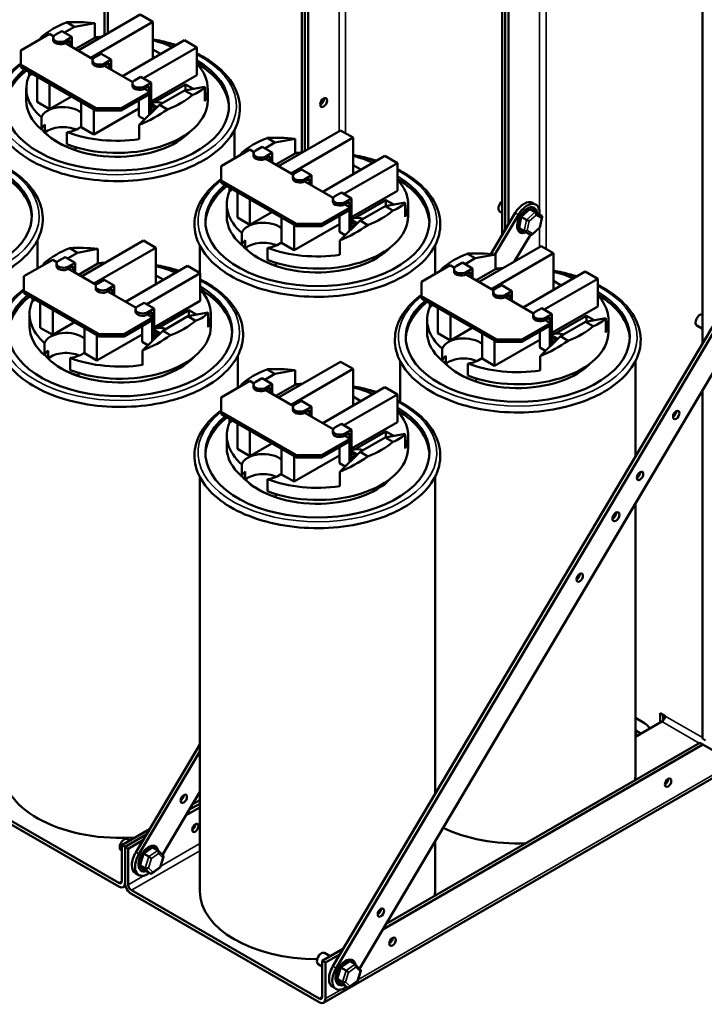
# Model space of a CAD drawing. Units: inches. Extents: x 2 to 86, y 1 to 67.
# Drawn here: x 71 to 80.6, y 39.8 to 53.7 of the extents above; entities that cross this region are included whole.
import ezdxf

# ---------------------------------------------------------------- set-up
doc = ezdxf.new("R2010")
doc.units = ezdxf.units.IN
doc.header["$LTSCALE"] = 4
doc.header["$MEASUREMENT"] = 0
doc.layers.add('Visible (ANSI)', color=7, linetype='Continuous', lineweight=50)
doc.layers.add('Visible Narrow (ANSI)', color=7, linetype='Continuous', lineweight=35)

msp = doc.modelspace()

# ---------------------------------------------------------------- linework, layer by layer
at = {"layer": 'Visible (ANSI)'}
for p, q in [((77.762, 50.677), (77.762, 61.789)), ((77.806, 61.763), (77.806, 50.753)), ((77.806, 50.753), (77.806, 61.763)), ((77.851, 61.737), (77.851, 50.828)), ((72.15, 53.497), (72.15, 60.187)), ((72.195, 60.161), (72.195, 53.523)), ((80.59, 49.145), (80.59, 60.156)), ((74.933, 51.844), (74.933, 58.58)), ((74.978, 58.554), (74.978, 51.864)), ((74.978, 51.864), (74.978, 58.554)), ((75.023, 58.529), (75.023, 51.89)), ((71.725, 53.617), (71.615, 53.681)), ((72.011, 53.67), (71.725, 53.617)), ((71.779, 53.283), (72.654, 53.789)), ((72.831, 53.687), (71.956, 53.181)), ((72.011, 53.464), (72.011, 53.67)), ((72.654, 53.789), (72.831, 53.687)), ((72.831, 53.297), (72.831, 53.687)), ((70.968, 53.284), (71.373, 53.518)), ((71.373, 53.518), (71.433, 53.483)), ((71.455, 53.503), (71.547, 53.556)), ((71.689, 53.474), (71.547, 53.556)), ((71.725, 53.617), (71.583, 53.535)), ((71.262, 53.477), (71.282, 53.465)), ((71.426, 53.429), (71.426, 53.462)), ((71.689, 53.474), (71.597, 53.421)), ((71.597, 53.388), (71.661, 53.425)), ((71.597, 53.388), (71.987, 53.163)), ((71.661, 53.425), (71.661, 53.352)), ((71.689, 53.335), (71.689, 53.474)), ((72.011, 53.464), (71.739, 53.307)), ((72.402, 52.923), (73.278, 53.429)), ((73.278, 53.429), (73.455, 53.327)), ((70.968, 53.08), (70.968, 53.284)), ((72.009, 53.183), (72.101, 53.236)), ((72.243, 53.154), (72.101, 53.236)), ((73.455, 53.327), (72.7, 52.891)), ((72.831, 53.297), (72.941, 53.234)), ((72.831, 53.297), (72.831, 53.171)), ((73.455, 52.937), (73.455, 53.327)), ((71.98, 53.109), (71.98, 53.142)), ((72.243, 53.154), (72.151, 53.101)), ((72.151, 53.069), (72.215, 53.105)), ((72.215, 53.105), (72.215, 53.032)), ((72.243, 53.016), (72.243, 53.154)), ((70.968, 53.047), (70.968, 53.08)), ((72.029, 52.468), (70.968, 53.08)), ((70.968, 53.047), (72.029, 52.435)), ((71.086, 52.93), (71.086, 52.98)), ((72.151, 53.069), (72.55, 52.838)), ((71.129, 52.955), (71.086, 52.93)), ((71.198, 52.559), (71.198, 52.915)), ((72.572, 52.858), (72.664, 52.911)), ((72.806, 52.829), (72.664, 52.911)), ((72.806, 52.829), (72.714, 52.776)), ((73.455, 52.937), (72.806, 52.563)), ((72.806, 52.396), (72.806, 52.829)), ((71.046, 52.576), (71.046, 52.748)), ((71.375, 52.457), (71.375, 52.813)), ((72.787, 52.701), (72.383, 52.468)), ((72.543, 52.784), (72.543, 52.817)), ((72.714, 52.744), (72.778, 52.78)), ((72.714, 52.744), (72.787, 52.701)), ((72.778, 52.78), (72.778, 52.707)), ((72.787, 52.669), (72.787, 52.701)), ((72.857, 52.553), (73.295, 52.805)), ((72.927, 52.515), (73.281, 52.719)), ((73.281, 52.719), (73.567, 52.772)), ((73.391, 52.656), (73.281, 52.719)), ((73.295, 52.805), (73.404, 52.742)), ((73.295, 52.805), (73.295, 52.722)), ((73.567, 52.566), (73.567, 52.772)), ((73.606, 52.576), (73.606, 52.748)), ((71.375, 52.457), (71.198, 52.559)), ((71.683, 52.635), (71.375, 52.457)), ((71.822, 52.199), (71.822, 52.555)), ((72.383, 52.435), (72.787, 52.669)), ((72.636, 52.358), (72.636, 52.581)), ((72.778, 52.663), (72.778, 52.369)), ((72.636, 52.465), (71.999, 52.096)), ((71.999, 52.096), (71.999, 52.453)), ((72.383, 52.468), (72.029, 52.468)), ((72.029, 52.468), (72.029, 52.435)), ((72.029, 52.435), (72.383, 52.435)), ((72.383, 52.435), (72.383, 52.468)), ((72.641, 52.236), (72.927, 52.515)), ((72.806, 52.528), (72.891, 52.479)), ((72.863, 52.462), (72.806, 52.496)), ((72.806, 52.429), (72.863, 52.462)), ((72.806, 52.421), (72.836, 52.439)), ((72.844, 52.434), (72.836, 52.439)), ((72.863, 52.462), (72.863, 52.453)), ((72.927, 52.515), (73.037, 52.452)), ((71.259, 52.169), (71.259, 52.34)), ((72.718, 52.311), (72.636, 52.358)), ((72.806, 52.397), (72.806, 52.397)), ((71.309, 52.125), (71.309, 52.237)), ((71.62, 52.132), (71.62, 51.96)), ((71.999, 52.096), (71.822, 52.199)), ((72.641, 52.032), (72.641, 52.236)), ((73.986, 52.163), (73.986, 51.761)), ((74.607, 51.65), (75.483, 52.156)), ((75.483, 52.156), (75.659, 52.054)), ((74.554, 51.984), (74.412, 51.902)), ((74.554, 51.984), (74.444, 52.048)), ((74.84, 52.037), (74.554, 51.984)), ((75.659, 52.054), (74.784, 51.548)), ((74.84, 51.831), (74.84, 52.037)), ((75.659, 51.664), (75.659, 52.054)), ((71.739, 51.92), (71.739, 51.876)), ((73.797, 51.651), (74.201, 51.885)), ((74.201, 51.885), (74.261, 51.85)), ((74.284, 51.87), (74.376, 51.923)), ((74.517, 51.841), (74.376, 51.923)), ((74.09, 51.844), (74.11, 51.832)), ((74.254, 51.796), (74.254, 51.829)), ((74.517, 51.841), (74.425, 51.788)), ((74.425, 51.756), (74.489, 51.792)), ((74.425, 51.756), (74.815, 51.53)), ((74.489, 51.792), (74.489, 51.719)), ((74.517, 51.702), (74.517, 51.841)), ((74.84, 51.831), (74.567, 51.674)), ((75.231, 51.29), (76.106, 51.796)), ((76.106, 51.796), (76.283, 51.694)), ((73.797, 51.447), (73.797, 51.651)), ((74.838, 51.55), (74.93, 51.603)), ((75.071, 51.521), (74.93, 51.603)), ((76.283, 51.694), (75.528, 51.258)), ((75.659, 51.664), (75.769, 51.601)), ((75.659, 51.664), (75.659, 51.538)), ((76.283, 51.304), (76.283, 51.694)), ((73.797, 51.414), (73.797, 51.447)), ((74.858, 50.835), (73.797, 51.447)), ((74.808, 51.476), (74.808, 51.509)), ((75.071, 51.521), (74.979, 51.468)), ((74.979, 51.436), (75.043, 51.472)), ((74.979, 51.436), (75.378, 51.205)), ((75.043, 51.472), (75.043, 51.399)), ((75.071, 51.383), (75.071, 51.521)), ((73.797, 51.414), (74.858, 50.802)), ((73.914, 51.297), (73.914, 51.347)), ((73.957, 51.322), (73.914, 51.297)), ((76.283, 51.304), (75.634, 50.93)), ((74.026, 50.926), (74.026, 51.282)), ((74.203, 50.824), (74.203, 51.18)), ((75.372, 51.151), (75.372, 51.184)), ((75.401, 51.225), (75.493, 51.278)), ((75.634, 51.196), (75.493, 51.278)), ((75.634, 51.196), (75.542, 51.143)), ((75.634, 50.763), (75.634, 51.196)), ((75.686, 50.92), (76.123, 51.172)), ((76.123, 51.172), (76.233, 51.109)), ((76.123, 51.172), (76.123, 51.089)), ((73.875, 50.943), (73.875, 51.115)), ((75.616, 51.068), (75.211, 50.835)), ((75.211, 50.802), (75.616, 51.036)), ((75.542, 51.111), (75.606, 51.147)), ((75.542, 51.111), (75.616, 51.068)), ((75.606, 51.147), (75.606, 51.074)), ((75.606, 51.03), (75.606, 50.736)), ((75.616, 51.036), (75.616, 51.068)), ((75.756, 50.882), (76.109, 51.086)), ((76.109, 51.086), (76.395, 51.139)), ((76.219, 51.023), (76.109, 51.086)), ((76.395, 50.933), (76.395, 51.139)), ((76.435, 50.943), (76.435, 51.115)), ((78.153, 51.043), (78.036, 50.939)), ((78.156, 51.045), (78.229, 51.003)), ((78.196, 51.131), (78.24, 51.105)), ((74.203, 50.824), (74.026, 50.926)), ((74.512, 51.002), (74.203, 50.824)), ((74.65, 50.566), (74.65, 50.922)), ((75.465, 50.725), (75.465, 50.948)), ((75.47, 50.603), (75.756, 50.882)), ((75.634, 50.895), (75.719, 50.846)), ((75.756, 50.882), (75.866, 50.819)), ((77.948, 50.991), (77.603, 50.41)), ((77.661, 50.405), (77.993, 50.965)), ((77.729, 51.008), (77.762, 50.989)), ((78.032, 50.933), (78.001, 50.78)), ((78.106, 50.894), (78.033, 50.937)), ((78.319, 50.951), (78.229, 51.003)), ((78.296, 50.784), (78.327, 50.934)), ((75.465, 50.832), (74.827, 50.463)), ((74.827, 50.463), (74.827, 50.82)), ((75.211, 50.835), (74.858, 50.835)), ((74.858, 50.835), (74.858, 50.802)), ((74.858, 50.802), (75.211, 50.802)), ((75.211, 50.802), (75.211, 50.835)), ((75.692, 50.829), (75.634, 50.863)), ((75.634, 50.796), (75.692, 50.829)), ((75.634, 50.788), (75.665, 50.806)), ((75.635, 50.764), (75.634, 50.764)), ((75.673, 50.801), (75.665, 50.806)), ((75.692, 50.829), (75.692, 50.82)), ((78.073, 50.734), (78, 50.776)), ((78.002, 50.775), (78.087, 50.725)), ((78.182, 50.683), (78.296, 50.784)), ((71.203, 50.608), (71.203, 50.205)), ((71.824, 50.095), (72.699, 50.601)), ((72.699, 50.601), (72.876, 50.499)), ((74.087, 50.536), (74.087, 50.707)), ((74.137, 50.492), (74.137, 50.604)), ((75.547, 50.678), (75.465, 50.725)), ((75.47, 50.399), (75.47, 50.603)), ((78.161, 50.683), (77.939, 50.308)), ((78.163, 50.682), (78.089, 50.724)), ((71.77, 50.429), (71.66, 50.493)), ((72.056, 50.482), (71.77, 50.429)), ((72.876, 50.499), (72.001, 49.993)), ((72.056, 50.276), (72.056, 50.482)), ((72.876, 50.109), (72.876, 50.499)), ((73.495, 50.53), (73.495, 50.141)), ((74.448, 50.499), (74.448, 50.327)), ((74.827, 50.463), (74.65, 50.566)), ((76.815, 50.53), (76.815, 50.128)), ((77.436, 50.017), (78.311, 50.523)), ((78.311, 50.523), (78.488, 50.421)), ((71.013, 50.096), (71.418, 50.33)), ((71.418, 50.33), (71.478, 50.295)), ((71.5, 50.315), (71.592, 50.368)), ((71.734, 50.286), (71.592, 50.368)), ((71.77, 50.429), (71.628, 50.347)), ((77.382, 50.352), (77.24, 50.269)), ((77.382, 50.352), (77.272, 50.415)), ((77.668, 50.404), (77.382, 50.352)), ((78.488, 50.421), (77.612, 49.915)), ((77.668, 50.198), (77.668, 50.404)), ((78.488, 50.031), (78.488, 50.421)), ((71.307, 50.289), (71.327, 50.277)), ((71.471, 50.241), (71.471, 50.274)), ((71.734, 50.286), (71.642, 50.233)), ((71.642, 50.2), (71.705, 50.237)), ((71.642, 50.2), (72.032, 49.975)), ((71.705, 50.237), (71.705, 50.163)), ((71.734, 50.147), (71.734, 50.286)), ((72.056, 50.276), (71.783, 50.118)), ((72.447, 49.735), (73.323, 50.241)), ((73.323, 50.241), (73.5, 50.138)), ((74.567, 50.287), (74.567, 50.243)), ((76.625, 50.018), (77.03, 50.252)), ((76.919, 50.211), (76.939, 50.199)), ((77.03, 50.252), (77.09, 50.217)), ((77.083, 50.163), (77.083, 50.196)), ((77.112, 50.237), (77.204, 50.29)), ((77.346, 50.208), (77.204, 50.29)), ((77.346, 50.208), (77.254, 50.155)), ((77.346, 50.069), (77.346, 50.208)), ((77.668, 50.198), (77.395, 50.041)), ((71.013, 49.892), (71.013, 50.096)), ((72.054, 49.995), (72.146, 50.048)), ((72.288, 49.966), (72.146, 50.048)), ((73.5, 50.138), (72.745, 49.703)), ((72.876, 50.109), (72.986, 50.046)), ((72.876, 50.109), (72.876, 49.983)), ((73.5, 49.749), (73.5, 50.138)), ((77.254, 50.123), (77.317, 50.159)), ((77.254, 50.123), (77.644, 49.897)), ((77.317, 50.159), (77.317, 50.086)), ((78.059, 49.657), (78.935, 50.163)), ((79.112, 50.061), (78.356, 49.625)), ((78.935, 50.163), (79.112, 50.061)), ((79.112, 49.671), (79.112, 50.061)), ((72.025, 49.921), (72.025, 49.954)), ((72.288, 49.966), (72.196, 49.913)), ((72.196, 49.88), (72.259, 49.917)), ((72.259, 49.917), (72.259, 49.844)), ((72.288, 49.827), (72.288, 49.966)), ((76.625, 49.814), (76.625, 50.018)), ((77.666, 49.917), (77.758, 49.97)), ((77.9, 49.888), (77.758, 49.97)), ((78.488, 50.031), (78.597, 49.968)), ((78.488, 50.031), (78.488, 49.905)), ((71.013, 49.859), (71.013, 49.892)), ((72.074, 49.279), (71.013, 49.892)), ((71.013, 49.859), (72.074, 49.247)), ((71.131, 49.742), (71.131, 49.792)), ((71.174, 49.767), (71.131, 49.742)), ((72.196, 49.88), (72.595, 49.65)), ((76.625, 49.781), (76.625, 49.814)), ((77.686, 49.202), (76.625, 49.814)), ((76.625, 49.781), (77.686, 49.169)), ((77.637, 49.843), (77.637, 49.876)), ((77.9, 49.888), (77.808, 49.835)), ((77.808, 49.803), (77.871, 49.839)), ((77.808, 49.803), (78.207, 49.572)), ((77.871, 49.839), (77.871, 49.766)), ((77.9, 49.75), (77.9, 49.888)), ((71.243, 49.37), (71.243, 49.727)), ((71.42, 49.268), (71.42, 49.625)), ((72.588, 49.596), (72.588, 49.629)), ((72.617, 49.67), (72.709, 49.723)), ((72.851, 49.641), (72.709, 49.723)), ((72.851, 49.641), (72.759, 49.588)), ((73.5, 49.749), (72.851, 49.374)), ((72.851, 49.208), (72.851, 49.641)), ((76.743, 49.664), (76.743, 49.714)), ((76.786, 49.689), (76.743, 49.664)), ((76.855, 49.293), (76.855, 49.649)), ((78.229, 49.592), (78.321, 49.645)), ((78.463, 49.563), (78.321, 49.645)), ((79.112, 49.671), (78.463, 49.297)), ((71.091, 49.388), (71.091, 49.56)), ((72.832, 49.513), (72.428, 49.279)), ((72.759, 49.555), (72.822, 49.592)), ((72.759, 49.555), (72.832, 49.513)), ((72.822, 49.592), (72.822, 49.519)), ((72.832, 49.48), (72.832, 49.513)), ((72.902, 49.364), (73.34, 49.617)), ((72.972, 49.327), (73.326, 49.531)), ((73.326, 49.531), (73.612, 49.584)), ((73.436, 49.468), (73.326, 49.531)), ((73.34, 49.617), (73.449, 49.554)), ((73.34, 49.617), (73.34, 49.534)), ((73.612, 49.378), (73.612, 49.584)), ((73.651, 49.388), (73.651, 49.56)), ((76.703, 49.31), (76.703, 49.482)), ((77.032, 49.191), (77.032, 49.547)), ((78.2, 49.518), (78.2, 49.551)), ((78.463, 49.563), (78.371, 49.51)), ((78.371, 49.478), (78.434, 49.514)), ((78.434, 49.514), (78.434, 49.441)), ((78.463, 49.13), (78.463, 49.563)), ((78.514, 49.287), (78.952, 49.539)), ((78.938, 49.453), (79.224, 49.506)), ((78.952, 49.539), (79.061, 49.476)), ((78.952, 49.539), (78.952, 49.456)), ((79.224, 49.3), (79.224, 49.506)), ((79.263, 49.31), (79.263, 49.482)), ((71.42, 49.268), (71.243, 49.37)), ((71.728, 49.446), (71.42, 49.268)), ((71.867, 49.01), (71.867, 49.367)), ((72.428, 49.247), (72.832, 49.48)), ((72.681, 49.17), (72.681, 49.393)), ((72.822, 49.475), (72.822, 49.181)), ((80.732, 49.384), (75.374, 40.356)), ((75.419, 40.33), (80.777, 49.358)), ((77.34, 49.369), (77.032, 49.191)), ((78.444, 49.435), (78.04, 49.202)), ((78.04, 49.169), (78.444, 49.403)), ((78.371, 49.478), (78.444, 49.435)), ((78.434, 49.397), (78.434, 49.103)), ((78.444, 49.403), (78.444, 49.435)), ((78.584, 49.249), (78.938, 49.453)), ((79.048, 49.39), (78.938, 49.453)), ((80.512, 49.4), (80.59, 49.356)), ((72.681, 49.276), (72.043, 48.908)), ((72.043, 48.908), (72.043, 49.265)), ((72.428, 49.279), (72.074, 49.279)), ((72.074, 49.279), (72.074, 49.247)), ((72.074, 49.247), (72.428, 49.247)), ((72.428, 49.247), (72.428, 49.279)), ((72.686, 49.048), (72.972, 49.327)), ((72.851, 49.34), (72.936, 49.291)), ((72.908, 49.274), (72.851, 49.307)), ((72.851, 49.241), (72.908, 49.274)), ((72.851, 49.233), (72.881, 49.25)), ((72.851, 49.208), (72.851, 49.208)), ((72.889, 49.246), (72.881, 49.25)), ((72.908, 49.274), (72.908, 49.264)), ((72.972, 49.327), (73.082, 49.264)), ((77.032, 49.191), (76.855, 49.293)), ((77.479, 48.933), (77.479, 49.289)), ((78.293, 49.092), (78.293, 49.315)), ((78.298, 48.97), (78.584, 49.249)), ((78.463, 49.262), (78.548, 49.213)), ((78.52, 49.196), (78.463, 49.23)), ((78.584, 49.249), (78.694, 49.186)), ((71.304, 48.98), (71.304, 49.152)), ((72.763, 49.123), (72.681, 49.17)), ((80.941, 49.07), (75.749, 40.321)), ((76.916, 48.903), (76.916, 49.074)), ((78.293, 49.199), (77.655, 48.83)), ((77.655, 48.83), (77.655, 49.187)), ((78.04, 49.202), (77.686, 49.202)), ((77.686, 49.202), (77.686, 49.169)), ((77.686, 49.169), (78.04, 49.169)), ((78.04, 49.169), (78.04, 49.202)), ((78.375, 49.045), (78.293, 49.092)), ((78.463, 49.163), (78.52, 49.196)), ((78.463, 49.155), (78.493, 49.173)), ((78.463, 49.131), (78.463, 49.131)), ((78.501, 49.168), (78.493, 49.173)), ((78.52, 49.196), (78.52, 49.187)), ((71.354, 48.936), (71.354, 49.049)), ((71.665, 48.943), (71.665, 48.772)), ((72.043, 48.908), (71.867, 49.01)), ((72.686, 48.843), (72.686, 49.048)), ((74.031, 48.975), (74.031, 48.521)), ((76.966, 48.859), (76.966, 48.971)), ((77.655, 48.83), (77.479, 48.933)), ((78.298, 48.766), (78.298, 48.97)), ((74.607, 48.384), (75.483, 48.89)), ((75.659, 48.788), (74.784, 48.282)), ((75.483, 48.89), (75.659, 48.788)), ((75.659, 48.398), (75.659, 48.788)), ((76.323, 48.897), (76.323, 48.321)), ((77.277, 48.866), (77.277, 48.694)), ((79.643, 48.897), (79.643, 47.55)), ((71.784, 48.732), (71.784, 48.688)), ((74.284, 48.604), (74.376, 48.657)), ((74.517, 48.575), (74.376, 48.657)), ((74.554, 48.719), (74.412, 48.636)), ((74.554, 48.719), (74.444, 48.782)), ((74.84, 48.771), (74.554, 48.719)), ((74.84, 48.565), (74.84, 48.771)), ((77.396, 48.654), (77.396, 48.61)), ((73.797, 48.385), (74.201, 48.619)), ((74.09, 48.578), (74.11, 48.566)), ((74.201, 48.619), (74.261, 48.584)), ((74.254, 48.53), (74.254, 48.563)), ((74.517, 48.575), (74.425, 48.522)), ((74.425, 48.49), (74.489, 48.526)), ((74.489, 48.526), (74.489, 48.453)), ((74.517, 48.436), (74.517, 48.575)), ((74.84, 48.565), (74.567, 48.408)), ((75.231, 48.024), (76.106, 48.53)), ((76.106, 48.53), (76.283, 48.428)), ((73.797, 48.181), (73.797, 48.385)), ((74.425, 48.49), (74.815, 48.264)), ((76.283, 48.428), (75.528, 47.992)), ((75.659, 48.398), (75.769, 48.335)), ((75.659, 48.398), (75.659, 48.272)), ((76.283, 48.038), (76.283, 48.428)), ((80.59, 43.569), (80.59, 48.478)), ((74.808, 48.21), (74.808, 48.243)), ((74.838, 48.284), (74.93, 48.337)), ((75.071, 48.255), (74.93, 48.337)), ((75.071, 48.255), (74.979, 48.202)), ((75.071, 48.117), (75.071, 48.255)), ((73.797, 48.148), (73.797, 48.181)), ((74.858, 47.569), (73.797, 48.181)), ((73.797, 48.148), (74.858, 47.536)), ((74.979, 48.17), (75.043, 48.206)), ((74.979, 48.17), (75.378, 47.939)), ((75.043, 48.206), (75.043, 48.133)), ((73.914, 48.031), (73.914, 48.081)), ((73.957, 48.056), (73.914, 48.031)), ((74.026, 47.66), (74.026, 48.016)), ((75.401, 47.959), (75.493, 48.012)), ((75.634, 47.93), (75.493, 48.012)), ((76.283, 48.038), (75.634, 47.664)), ((73.875, 47.677), (73.875, 47.849)), ((74.203, 47.558), (74.203, 47.914)), ((75.372, 47.885), (75.372, 47.918)), ((75.634, 47.93), (75.542, 47.877)), ((75.542, 47.845), (75.606, 47.881)), ((75.542, 47.845), (75.616, 47.802)), ((75.606, 47.881), (75.606, 47.808)), ((75.634, 47.497), (75.634, 47.93)), ((75.686, 47.654), (76.123, 47.906)), ((75.756, 47.616), (76.109, 47.82)), ((76.109, 47.82), (76.395, 47.873)), ((76.219, 47.757), (76.109, 47.82)), ((76.123, 47.906), (76.233, 47.843)), ((76.123, 47.906), (76.123, 47.823)), ((76.395, 47.667), (76.395, 47.873)), ((76.435, 47.677), (76.435, 47.849)), ((74.512, 47.736), (74.203, 47.558)), ((75.616, 47.802), (75.211, 47.569)), ((75.211, 47.536), (75.616, 47.77)), ((75.465, 47.459), (75.465, 47.682)), ((75.606, 47.764), (75.606, 47.47)), ((75.616, 47.77), (75.616, 47.802)), ((74.203, 47.558), (74.026, 47.66)), ((74.65, 47.3), (74.65, 47.656)), ((75.465, 47.566), (74.827, 47.197)), ((74.827, 47.197), (74.827, 47.554)), ((75.211, 47.569), (74.858, 47.569)), ((74.858, 47.569), (74.858, 47.536)), ((74.858, 47.536), (75.211, 47.536)), ((75.211, 47.536), (75.211, 47.569)), ((75.47, 47.337), (75.756, 47.616)), ((75.634, 47.629), (75.719, 47.58)), ((75.692, 47.563), (75.634, 47.597)), ((75.634, 47.53), (75.692, 47.563)), ((75.634, 47.522), (75.665, 47.54)), ((75.673, 47.535), (75.665, 47.54)), ((75.692, 47.563), (75.692, 47.554)), ((75.756, 47.616), (75.866, 47.553)), ((74.087, 47.27), (74.087, 47.441)), ((75.547, 47.412), (75.465, 47.459)), ((75.635, 47.498), (75.634, 47.498)), ((73.495, 47.264), (73.495, 41.415)), ((74.137, 47.226), (74.137, 47.338)), ((74.827, 47.197), (74.65, 47.3)), ((75.47, 47.133), (75.47, 47.337)), ((76.815, 47.264), (76.815, 42.784)), ((74.448, 47.233), (74.448, 47.061)), ((74.567, 47.021), (74.567, 46.977)), ((79.643, 46.883), (79.643, 43.048)), ((79.992, 43.929), (80.063, 43.888)), ((79.992, 43.796), (79.992, 43.929)), ((79.643, 43.864), (79.773, 43.789)), ((80.018, 43.811), (79.643, 43.594)), ((80.037, 43.903), (80.037, 43.826)), ((79.684, 43.664), (79.724, 43.641)), ((76.125, 40.955), (80.552, 43.511)), ((79.679, 43.615), (79.643, 43.635)), ((80.597, 43.485), (80.552, 43.511)), ((80.59, 43.569), (80.635, 43.543)), ((73.495, 43.487), (72.59, 41.963)), ((72.635, 41.937), (73.495, 43.386)), ((80.597, 43.485), (76.078, 40.876)), ((81.038, 43.23), (80.597, 43.485)), ((81.049, 43.194), (75.242, 39.841)), ((69.701, 43.061), (72.35, 41.532)), ((69.701, 43.01), (72.35, 41.48)), ((73.495, 42.82), (72.966, 41.928)), ((73.388, 42.64), (73.495, 42.702)), ((73.495, 42.598), (73.295, 42.483)), ((73.495, 42.65), (73.342, 42.562)), ((73.342, 42.562), (73.495, 42.65)), ((72.395, 42.067), (72.786, 42.293)), ((72.739, 42.214), (72.44, 42.041)), ((72.44, 42.041), (72.739, 42.214)), ((72.473, 42.15), (72.506, 42.131)), ((72.692, 42.135), (72.484, 42.015)), ((76.815, 42.117), (76.815, 41.415)), ((72.383, 41.993), (72.395, 41.987)), ((72.44, 42.041), (72.395, 42.067)), ((72.395, 41.558), (72.395, 42.067)), ((72.44, 41.532), (72.44, 42.041)), ((72.44, 42.041), (72.44, 41.532)), ((72.484, 42.015), (72.44, 42.041)), ((72.484, 41.506), (72.484, 42.015)), ((72.826, 42.032), (72.705, 41.948)), ((72.902, 41.992), (72.829, 42.034)), ((72.981, 41.913), (72.907, 41.988)), ((72.701, 41.943), (72.652, 41.786)), ((72.776, 41.904), (72.702, 41.946)), ((72.936, 41.748), (72.984, 41.9)), ((72.724, 41.74), (72.65, 41.783)), ((72.652, 41.781), (72.723, 41.708)), ((72.798, 41.664), (72.725, 41.707)), ((72.817, 41.666), (72.936, 41.748)), ((72.588, 41.67), (72.633, 41.644)), ((72.445, 41.492), (72.413, 41.474)), ((72.529, 41.428), (75.178, 39.899)), ((72.529, 41.377), (75.178, 39.847)), ((75.223, 40.434), (75.523, 40.607)), ((75.257, 40.543), (75.335, 40.498)), ((75.476, 40.528), (75.268, 40.408)), ((75.166, 40.386), (75.223, 40.354)), ((75.268, 40.408), (75.223, 40.434)), ((75.223, 39.925), (75.223, 40.434)), ((75.268, 39.899), (75.268, 40.408)), ((75.485, 40.336), (75.435, 40.179)), ((75.559, 40.297), (75.486, 40.339)), ((75.609, 40.425), (75.489, 40.341)), ((75.686, 40.385), (75.612, 40.427)), ((75.764, 40.306), (75.69, 40.381)), ((75.508, 40.133), (75.434, 40.176)), ((75.436, 40.174), (75.507, 40.101)), ((75.72, 40.141), (75.767, 40.292)), ((75.371, 40.063), (75.416, 40.037)), ((75.582, 40.057), (75.508, 40.1)), ((75.601, 40.059), (75.719, 40.141))]:
    msp.add_line(p, q, dxfattribs=at)
for centre, major_axis, ratio, start_param, end_param in [((72.326, 53.066), (1.28, 0), 0.57735, 2.159618, 2.552771), ((72.326, 53.136), (1.276, -0.291), 0.364697, 1.902409, 2.242583), ((72.326, 53.137), (1.219, 0.547), 0.713266, 2.243263, 2.283321), ((71.526, 53.462), (-0.1, 0), 0.57735, 5.497787, 8.63938), ((71.526, 53.429), (-0.1, 0), 0.57735, 0, 2.356194), ((72.326, 52.748), (1.28, 0), 0.57735, 1.737858, 1.819444), ((72.326, 52.748), (1.28, 0), 0.57735, 0.911513, 1.16553), ((72.326, 52.503), (1.581, 0), 0.57735, 2.542798, 7.059444), ((72.08, 53.142), (-0.1, 0), 0.57735, 5.497787, 8.63938), ((72.08, 53.109), (-0.1, 0), 0.57735, 0, 2.356194), ((72.326, 52.462), (1.581, 0), 0.57735, 0.02236, 0.776259), ((72.326, 52.748), (1.28, 0), 0.57735, 6.034537, 6.774942), ((72.326, 52.462), (-1.581, 0), 0.57735, 5.652304, 6.260825), ((72.326, 52.748), (-1.28, 0), 0.57735, 6.034537, 6.867913), ((72.643, 52.817), (-0.1, 0), 0.57735, 5.497787, 8.63938), ((72.643, 52.784), (-0.1, 0), 0.57735, 0, 2.356194), ((72.326, 53.136), (1.276, -0.291), 0.364697, 5.777328, 6.117502), ((72.326, 52.576), (-1.28, 0), 0.57735, 0, 0.584727), ((72.326, 52.576), (1.28, 0), 0.57735, 4.127662, 6.283185), ((72.892, 52.462), (0.16, 0), 0.57735, 1.034096, 2.136742), ((72.326, 53.066), (-1.28, 0), 0.57735, 2.159618, 2.552771), ((75.197, 52.574), (-0.035, -0.0606), 0.57735, 0.696383, 2.44521), ((75.197, 52.574), (0.035, 0.0606), 0.57735, 3.837975, 5.586803), ((71.563, 52.307), (-0.309, 0), 0.57735, 3.718332, 6.097159), ((72.326, 53.137), (1.219, 0.547), 0.713266, 4.651529, 4.991703), ((71.563, 52.136), (-0.309, 0), 0.57735, 5.676649, 6.097159), ((72.326, 52.462), (-1.175, 0), 0.57735, 0.436418, 2.652557), ((71.563, 52.023), (-0.309, 0), 0.57735, 4.062834, 5.676649), ((72.326, 52.464), (-1.175, 0), 0.57735, 0.523636, 1.047161), ((71.563, 52.307), (-0.309, 0), 0.57735, 1.756822, 2.564853), ((72.326, 52.748), (-1.28, 0), 0.57735, 0.986069, 1.819444), ((75.155, 51.433), (1.28, 0), 0.57735, 2.159618, 2.552771), ((75.155, 51.503), (1.276, -0.291), 0.364697, 1.902409, 2.242583), ((74.354, 51.829), (-0.1, 0), 0.57735, 5.497787, 8.63938), ((75.155, 51.504), (1.219, 0.547), 0.713266, 2.243263, 2.283321), ((74.354, 51.796), (-0.1, 0), 0.57735, 0, 2.356194), ((75.155, 51.115), (1.28, 0), 0.57735, 1.737858, 1.819444), ((75.155, 51.115), (1.28, 0), 0.57735, 0.911513, 1.16553), ((69.543, 50.948), (1.581, 0), 0.57735, 2.542798, 7.059444), ((69.543, 50.907), (1.581, 0), 0.57735, 0.02236, 0.776259), ((75.155, 50.87), (1.581, 0), 0.57735, 2.542798, 7.059444), ((74.908, 51.509), (-0.1, 0), 0.57735, 5.497787, 8.63938), ((74.908, 51.476), (-0.1, 0), 0.57735, 0, 2.356194), ((75.155, 50.829), (1.581, 0), 0.57735, 0.02236, 0.776259), ((75.155, 51.115), (1.28, 0), 0.57735, 6.034537, 6.774942), ((75.155, 50.829), (-1.581, 0), 0.57735, 5.652304, 6.260825), ((75.155, 51.115), (-1.28, 0), 0.57735, 6.034537, 6.867913), ((75.472, 51.184), (-0.1, 0), 0.57735, 5.497787, 8.63938), ((75.472, 51.151), (-0.1, 0), 0.57735, 0, 2.356194), ((77.774, 51.086), (-0.0452, -0.0784), 0.57735, 4.121587, 6.283185), ((78.071, 50.915), (0.125, 0.217), 0.57735, 0, 1.550027), ((75.155, 51.433), (-1.28, 0), 0.57735, 2.159618, 2.552771), ((75.155, 51.503), (1.276, -0.291), 0.364697, 5.777328, 6.117502), ((78.115, 50.889), (0.1, 0.173), 0.57735, 5.603645, 10.103451), ((78.115, 50.889), (0.125, 0.217), 0.57735, 5.383328, 7.833212), ((75.155, 50.943), (-1.28, 0), 0.57735, 0, 0.584727), ((75.155, 50.943), (1.28, 0), 0.57735, 4.127662, 6.283185), ((75.72, 50.829), (0.16, 0), 0.57735, 1.034096, 2.136742), ((78.124, 50.884), (-0.0274, 0.0158), 0.001716, 3.826313, 5.39711), ((78.223, 50.972), (-0.0033, 0.0333), 0.658815, 4.271067, 5.841863), ((78.295, 50.93), (-0.0305, -0.0136), 0.657843, 2.01555, 3.583486), ((74.391, 50.674), (-0.309, 0), 0.57735, 3.718332, 6.097159), ((75.155, 51.504), (1.219, 0.547), 0.713266, 4.651529, 4.991703), ((78.097, 50.755), (-0.0305, -0.0136), 0.657843, 0.444754, 2.01555), ((78.268, 50.8), (-0.0274, 0.0158), 0.001716, 3.141021, 3.826313), ((74.391, 50.503), (-0.309, 0), 0.57735, 5.676649, 6.097159), ((78.169, 50.713), (-0.0033, 0.0333), 0.658815, 2.700271, 4.271067), ((72.371, 49.878), (1.28, 0), 0.57735, 2.159618, 2.552771), ((72.371, 49.948), (1.276, -0.291), 0.364697, 1.902409, 2.242583), ((75.155, 50.829), (-1.175, 0), 0.57735, 0.436418, 2.652557), ((74.391, 50.39), (-0.309, 0), 0.57735, 4.062834, 5.676649), ((75.155, 50.831), (-1.175, 0), 0.57735, 0.523636, 1.047161), ((74.391, 50.674), (-0.309, 0), 0.57735, 1.756822, 2.564853), ((75.155, 51.115), (-1.28, 0), 0.57735, 0.986069, 1.819444), ((77.983, 49.8), (1.28, 0), 0.57735, 2.159618, 2.552771), ((77.983, 49.87), (1.276, -0.291), 0.364697, 1.902409, 2.242583), ((72.371, 49.949), (1.219, 0.547), 0.713266, 2.243263, 2.283321), ((71.571, 50.274), (-0.1, 0), 0.57735, 5.497787, 8.63938), ((71.571, 50.241), (-0.1, 0), 0.57735, 0, 2.356194), ((72.371, 49.56), (1.28, 0), 0.57735, 1.737858, 1.819444), ((72.371, 49.56), (1.28, 0), 0.57735, 0.911513, 1.16553), ((77.983, 49.871), (1.219, 0.547), 0.713266, 2.243263, 2.283321), ((77.183, 50.196), (-0.1, 0), 0.57735, 5.497787, 8.63938), ((77.983, 49.482), (1.28, 0), 0.57735, 1.737858, 1.819444), ((77.183, 50.163), (-0.1, 0), 0.57735, 0, 2.356194), ((77.983, 49.482), (1.28, 0), 0.57735, 0.911513, 1.16553), ((72.371, 49.315), (1.581, 0), 0.57735, 2.542798, 7.059444), ((72.125, 49.954), (-0.1, 0), 0.57735, 5.497787, 8.63938), ((72.125, 49.921), (-0.1, 0), 0.57735, 0, 2.356194), ((72.371, 49.274), (1.581, 0), 0.57735, 0.02236, 0.776259), ((72.371, 49.56), (1.28, 0), 0.57735, 6.034537, 6.774942), ((77.737, 49.876), (-0.1, 0), 0.57735, 5.497787, 8.63938), ((72.371, 49.274), (-1.581, 0), 0.57735, 5.652304, 6.260825), ((77.983, 49.237), (1.581, 0), 0.57735, 2.542798, 7.059444), ((77.737, 49.843), (-0.1, 0), 0.57735, 0, 2.356194), ((77.983, 49.196), (1.581, 0), 0.57735, 0.02236, 0.776259), ((77.983, 49.482), (1.28, 0), 0.57735, 6.034537, 6.774942), ((72.371, 49.56), (-1.28, 0), 0.57735, 6.034537, 6.867913), ((72.688, 49.629), (-0.1, 0), 0.57735, 5.497787, 8.63938), ((77.983, 49.196), (-1.581, 0), 0.57735, 5.652304, 6.260825), ((77.983, 49.482), (-1.28, 0), 0.57735, 6.034537, 6.867913), ((72.688, 49.596), (-0.1, 0), 0.57735, 0, 2.356194), ((72.371, 49.948), (1.276, -0.291), 0.364697, 5.777328, 6.117502), ((78.3, 49.551), (-0.1, 0), 0.57735, 5.497787, 8.63938), ((78.3, 49.518), (-0.1, 0), 0.57735, 0, 2.356194), ((77.983, 49.87), (1.276, -0.291), 0.364697, 5.777328, 6.117502), ((80.557, 49.479), (0.0452, 0.0784), 0.57735, 0.252203, 3.141593), ((72.371, 49.388), (-1.28, 0), 0.57735, 0, 0.584727), ((72.371, 49.388), (1.28, 0), 0.57735, 4.127662, 6.283185), ((72.937, 49.274), (0.16, 0), 0.57735, 1.034096, 2.136742), ((72.371, 49.878), (-1.28, 0), 0.57735, 2.159618, 2.552771), ((77.983, 49.8), (-1.28, 0), 0.57735, 2.159618, 2.552771), ((71.608, 49.119), (-0.309, 0), 0.57735, 3.718332, 6.097159), ((72.371, 49.949), (1.219, 0.547), 0.713266, 4.651529, 4.991703), ((77.983, 49.31), (-1.28, 0), 0.57735, 0, 0.584727), ((77.22, 49.041), (-0.309, 0), 0.57735, 3.718332, 6.097159), ((77.983, 49.31), (1.28, 0), 0.57735, 4.127662, 6.283185), ((78.548, 49.196), (0.16, 0), 0.57735, 1.034096, 2.136742), ((77.983, 49.871), (1.219, 0.547), 0.713266, 4.651529, 4.991703), ((71.608, 48.947), (-0.309, 0), 0.57735, 5.676649, 6.097159), ((72.371, 49.274), (-1.175, 0), 0.57735, 0.436418, 2.652557), ((71.608, 48.835), (-0.309, 0), 0.57735, 4.062834, 5.676649), ((72.371, 49.276), (-1.175, 0), 0.57735, 0.523636, 1.047161), ((71.608, 49.119), (-0.309, 0), 0.57735, 1.756822, 2.564853), ((72.371, 49.56), (-1.28, 0), 0.57735, 0.986069, 1.819444), ((77.22, 48.87), (-0.309, 0), 0.57735, 5.676649, 6.097159), ((77.22, 48.757), (-0.309, 0), 0.57735, 4.062834, 5.676649), ((77.22, 49.041), (-0.309, 0), 0.57735, 1.756822, 2.564853), ((75.155, 48.237), (1.276, -0.291), 0.364697, 1.902409, 2.242583), ((77.983, 49.196), (-1.175, 0), 0.57735, 0.436418, 2.652557), ((77.983, 49.198), (-1.175, 0), 0.57735, 0.523636, 1.047161), ((77.983, 49.482), (-1.28, 0), 0.57735, 0.986069, 1.819444), ((75.155, 48.167), (1.28, 0), 0.57735, 2.159618, 2.552771), ((75.155, 48.238), (1.219, 0.547), 0.713266, 2.243263, 2.283321), ((74.354, 48.563), (-0.1, 0), 0.57735, 5.497787, 8.63938), ((74.354, 48.53), (-0.1, 0), 0.57735, 0, 2.356194), ((75.155, 47.849), (1.28, 0), 0.57735, 1.737858, 1.819444), ((75.155, 47.849), (1.28, 0), 0.57735, 0.911513, 1.16553), ((75.155, 47.604), (1.581, 0), 0.57735, 2.542798, 7.059444), ((74.908, 48.243), (-0.1, 0), 0.57735, 5.497787, 8.63938), ((75.155, 47.563), (-1.581, 0), 0.57735, 5.652304, 6.260825), ((74.908, 48.21), (-0.1, 0), 0.57735, 0, 2.356194), ((75.155, 47.563), (1.581, 0), 0.57735, 0.02236, 0.776259), ((75.155, 47.849), (1.28, 0), 0.57735, 6.034537, 6.774942), ((80.175, 48.164), (0.032, 0.0554), 0.57735, 3.919209, 5.505569), ((75.155, 47.849), (-1.28, 0), 0.57735, 6.034537, 6.867913), ((75.472, 47.918), (-0.1, 0), 0.57735, 5.497787, 8.63938), ((75.472, 47.885), (-0.1, 0), 0.57735, 0, 2.356194), ((75.155, 48.237), (1.276, -0.291), 0.364697, 5.777328, 6.117502), ((75.155, 47.677), (-1.28, 0), 0.57735, 0, 0.584727), ((75.155, 47.677), (1.28, 0), 0.57735, 4.127662, 6.283185), ((75.155, 48.167), (-1.28, 0), 0.57735, 2.159618, 2.552771), ((74.391, 47.408), (-0.309, 0), 0.57735, 3.718332, 6.097159), ((75.155, 48.238), (1.219, 0.547), 0.713266, 4.651529, 4.991703), ((75.72, 47.563), (0.16, 0), 0.57735, 1.034096, 2.136742), ((74.391, 47.237), (-0.309, 0), 0.57735, 5.676649, 6.097159), ((75.155, 47.563), (-1.175, 0), 0.57735, 0.436418, 2.652557), ((74.391, 47.124), (-0.309, 0), 0.57735, 4.062834, 5.676649), ((74.391, 47.408), (-0.309, 0), 0.57735, 1.756822, 2.564853), ((79.665, 47.304), (0.032, 0.0554), 0.57735, 3.919209, 5.505569), ((75.155, 47.565), (-1.175, 0), 0.57735, 0.523636, 1.047161), ((75.155, 47.849), (-1.28, 0), 0.57735, 0.986069, 1.819444), ((79.323, 46.728), (0.035, 0.0606), 0.57735, 3.837975, 5.586803), ((78.813, 45.868), (0.032, 0.0554), 0.57735, 3.919209, 5.505569), ((79.773, 43.674), (0.07, -0.121), 0.57735, 1.53796, 2.356194), ((80.018, 43.862), (-0.0317, -0.055), 0.57735, 0.785398, 2.356194), ((79.684, 43.778), (0.07, -0.121), 0.57735, 5.07529, 5.497787), ((72.371, 43.126), (-1.66, 0), 0.57735, 0, 1.698273), ((77.983, 43.048), (1.66, 0), 0.57735, 6.215956, 6.283185), ((80.06, 42.973), (0.032, 0.0554), 0.57735, 3.919209, 5.505569), ((73.223, 42.746), (0.032, 0.0554), 0.57735, 3.919209, 5.505569), ((73.387, 42.335), (-0.032, -0.0554), 0.57735, 0.777616, 2.363977), ((73.387, 42.335), (0.032, 0.0554), 0.57735, 3.919209, 5.505569), ((77.983, 43.048), (-1.66, 0), 0.57735, 0.882124, 1.638026), ((72.428, 42.072), (0.0452, 0.0784), 0.57735, 0, 3.141593), ((72.77, 41.875), (0.1, 0.173), 0.57735, 5.694153, 10.000413), ((72.892, 41.96), (-0.0032, -0.0338), 0.687337, 1.265267, 2.836064), ((72.713, 41.886), (-0.125, -0.217), 0.57735, 4.69162, 6.283185), ((72.758, 41.86), (-0.125, -0.217), 0.57735, 4.69162, 7.213695), ((72.79, 41.889), (-0.0255, 0.0188), 0.134285, 3.835069, 5.405865), ((72.952, 41.899), (-0.032, -0.0076), 0.609289, 2.142588, 3.492768), ((72.748, 41.757), (-0.032, -0.0076), 0.609289, 0.571792, 2.142588), ((72.91, 41.767), (-0.0255, 0.0188), 0.134285, 3.095946, 3.835069), ((72.808, 41.696), (0.0032, 0.0338), 0.687337, 2.836064, 4.40686), ((72.35, 41.584), (0.0318, -0.055), 0.57735, 5.497787, 7.068583), ((72.35, 41.584), (0.064, -0.11), 0.57735, 5.497787, 7.068583), ((72.529, 41.48), (-0.064, 0.11), 0.57735, 0.785398, 2.356194), ((72.529, 41.48), (0.0318, -0.055), 0.57735, 3.926991, 5.497787), ((75.155, 41.415), (-1.66, 0), 0.57735, 0, 1.569065), ((75.155, 41.415), (1.66, 0), 0.57735, 6.215956, 6.283185), ((76.006, 41.139), (0.032, 0.0554), 0.57735, 3.919209, 5.505569), ((76.171, 40.728), (0.032, 0.0554), 0.57735, 3.919209, 5.505569), ((75.212, 40.465), (0.0452, 0.0784), 0.57735, 0, 3.141593), ((75.553, 40.268), (0.1, 0.173), 0.57735, 5.694153, 10.000413), ((75.496, 40.279), (-0.125, -0.217), 0.57735, 4.69162, 6.283185), ((75.541, 40.253), (-0.125, -0.217), 0.57735, 4.69162, 7.213695), ((75.676, 40.353), (-0.0032, -0.0338), 0.687337, 1.265267, 2.836064), ((75.574, 40.282), (-0.0255, 0.0188), 0.134285, 3.835069, 5.405865), ((75.736, 40.292), (-0.032, -0.0076), 0.609289, 2.142588, 3.492768), ((75.532, 40.15), (-0.032, -0.0076), 0.609289, 0.571792, 2.142588), ((75.592, 40.089), (0.0032, 0.0338), 0.687337, 2.836064, 4.40686), ((75.694, 40.16), (-0.0255, 0.0188), 0.134285, 3.095946, 3.835069), ((75.178, 39.951), (0.0318, -0.055), 0.57735, 5.497787, 7.068583), ((75.178, 39.951), (0.064, -0.11), 0.57735, 5.497787, 7.068583)]:
    msp.add_ellipse(centre, major_axis=major_axis, ratio=ratio, start_param=start_param, end_param=end_param, dxfattribs=at)
for centre, major_axis in [((75.242, 52.548), (0.035, 0.0606)), ((80.22, 48.138), (-0.032, -0.0554)), ((79.71, 47.278), (-0.032, -0.0554)), ((79.368, 46.702), (-0.035, -0.0606)), ((78.858, 45.842), (-0.032, -0.0554)), ((80.105, 42.947), (0.032, 0.0554)), ((73.268, 42.72), (-0.032, -0.0554)), ((73.432, 42.309), (0.032, 0.0554)), ((76.051, 41.113), (-0.032, -0.0554)), ((76.215, 40.702), (0.032, 0.0554))]:
    msp.add_ellipse(centre, major_axis=major_axis, ratio=0.57735, dxfattribs=at)
for points in [[(72.115, 53.477), (72.08, 53.475), (72.046, 53.472), (72.011, 53.468)], [(74.943, 51.844), (74.909, 51.842), (74.874, 51.839), (74.84, 51.835)], [(78.156, 51.045), (78.155, 51.045), (78.154, 51.044), (78.153, 51.043)], [(78.033, 50.937), (78.033, 50.936), (78.032, 50.934), (78.032, 50.933)], [(78.036, 50.939), (78.035, 50.938), (78.034, 50.938), (78.033, 50.937)], [(78.001, 50.78), (78, 50.779), (78, 50.777), (78, 50.776)], [(78, 50.776), (78, 50.776), (78.001, 50.775), (78.002, 50.775)], [(78.087, 50.725), (78.088, 50.725), (78.089, 50.724), (78.089, 50.724)], [(72.16, 50.289), (72.125, 50.287), (72.091, 50.284), (72.056, 50.28)], [(77.772, 50.211), (77.737, 50.209), (77.703, 50.206), (77.668, 50.202)], [(74.943, 48.578), (74.909, 48.576), (74.874, 48.573), (74.84, 48.569)], [(72.829, 42.034), (72.828, 42.034), (72.827, 42.033), (72.826, 42.032)], [(72.702, 41.946), (72.702, 41.945), (72.702, 41.944), (72.701, 41.943)], [(72.705, 41.948), (72.704, 41.948), (72.703, 41.947), (72.702, 41.946)], [(72.652, 41.786), (72.651, 41.785), (72.651, 41.784), (72.65, 41.783)], [(72.65, 41.783), (72.651, 41.782), (72.652, 41.782), (72.652, 41.781)], [(72.723, 41.708), (72.724, 41.708), (72.724, 41.707), (72.725, 41.707)], [(75.486, 40.339), (75.486, 40.338), (75.485, 40.337), (75.485, 40.336)], [(75.489, 40.341), (75.488, 40.341), (75.487, 40.34), (75.486, 40.339)], [(75.612, 40.427), (75.611, 40.427), (75.61, 40.426), (75.609, 40.425)], [(75.435, 40.179), (75.435, 40.178), (75.434, 40.177), (75.434, 40.176)], [(75.434, 40.176), (75.435, 40.175), (75.435, 40.174), (75.436, 40.174)], [(75.507, 40.101), (75.507, 40.101), (75.508, 40.1), (75.508, 40.1)]]:
    msp.add_open_spline(points, degree=3, dxfattribs=at)
for points, knots in [([(73.159, 53.36), (73.132, 53.369), (73.104, 53.377), (72.997, 53.408), (72.915, 53.426), (72.831, 53.441)], [1.8494475, 1.8494475, 1.8494475, 1.8494475, 1.9039757, 1.9039757, 2.0574654, 2.0574654, 2.0574654, 2.0574654]), ([(73.543, 51.731), (73.676, 51.808), (73.788, 51.898), (73.958, 52.095), (74.016, 52.203), (74.069, 52.421), (74.067, 52.531), (74.005, 52.743), (73.947, 52.845), (73.778, 53.036), (73.665, 53.124), (73.507, 53.214), (73.481, 53.227), (73.455, 53.241)], [0, 0, 0, 0, 0.324882, 0.324882, 0.645379, 0.645379, 0.951241, 0.951241, 1.258207, 1.258207, 1.579084, 1.579084, 1.640274, 1.640274, 1.640274, 1.640274]), ([(70.968, 53.101), (70.875, 53.032), (70.796, 52.955), (70.661, 52.772), (70.614, 52.662), (70.582, 52.444), (70.595, 52.335), (70.676, 52.126), (70.745, 52.026), (70.933, 51.84), (71.054, 51.756), (71.336, 51.614), (71.497, 51.556), (71.84, 51.474), (72.023, 51.449), (72.392, 51.434), (72.578, 51.444), (72.937, 51.498), (73.109, 51.542), (73.365, 51.638), (73.458, 51.682), (73.543, 51.731)], [3.264129, 3.264129, 3.264129, 3.264129, 3.524933, 3.524933, 3.843333, 3.843333, 4.147287, 4.147287, 4.456888, 4.456888, 4.779251, 4.779251, 5.104153, 5.104153, 5.428305, 5.428305, 5.751945, 5.751945, 6.075796, 6.075796, 6.283185, 6.283185, 6.283185, 6.283185]), ([(75.988, 51.727), (75.96, 51.736), (75.933, 51.744), (75.825, 51.775), (75.743, 51.793), (75.659, 51.808)], [1.8494475, 1.8494475, 1.8494475, 1.8494475, 1.9039757, 1.9039757, 2.0574654, 2.0574654, 2.0574654, 2.0574654]), ([(70.759, 50.176), (70.892, 50.253), (71.005, 50.343), (71.175, 50.54), (71.233, 50.648), (71.286, 50.866), (71.283, 50.976), (71.222, 51.188), (71.163, 51.29), (70.994, 51.481), (70.882, 51.569), (70.724, 51.658), (70.698, 51.672), (70.671, 51.686)], [0, 0, 0, 0, 0.324882, 0.324882, 0.645379, 0.645379, 0.951241, 0.951241, 1.258207, 1.258207, 1.579084, 1.579084, 1.640274, 1.640274, 1.640274, 1.640274]), ([(76.371, 50.098), (76.504, 50.175), (76.617, 50.265), (76.787, 50.462), (76.845, 50.57), (76.898, 50.788), (76.895, 50.898), (76.834, 51.11), (76.775, 51.212), (76.606, 51.403), (76.494, 51.491), (76.336, 51.581), (76.31, 51.594), (76.283, 51.608)], [0, 0, 0, 0, 0.324882, 0.324882, 0.645379, 0.645379, 0.951241, 0.951241, 1.258207, 1.258207, 1.579084, 1.579084, 1.640274, 1.640274, 1.640274, 1.640274]), ([(73.797, 51.468), (73.703, 51.399), (73.625, 51.322), (73.49, 51.139), (73.442, 51.029), (73.411, 50.811), (73.424, 50.702), (73.505, 50.493), (73.574, 50.393), (73.762, 50.207), (73.883, 50.123), (74.164, 49.981), (74.325, 49.923), (74.668, 49.841), (74.851, 49.816), (75.22, 49.801), (75.407, 49.811), (75.765, 49.865), (75.937, 49.909), (76.193, 50.005), (76.286, 50.049), (76.371, 50.098)], [3.264129, 3.264129, 3.264129, 3.264129, 3.524933, 3.524933, 3.843333, 3.843333, 4.147287, 4.147287, 4.456888, 4.456888, 4.779251, 4.779251, 5.104153, 5.104153, 5.428305, 5.428305, 5.751945, 5.751945, 6.075796, 6.075796, 6.283185, 6.283185, 6.283185, 6.283185]), ([(73.204, 50.172), (73.177, 50.181), (73.149, 50.189), (73.042, 50.219), (72.96, 50.238), (72.876, 50.253)], [1.8494475, 1.8494475, 1.8494475, 1.8494475, 1.9039757, 1.9039757, 2.0574654, 2.0574654, 2.0574654, 2.0574654]), ([(73.588, 48.543), (73.721, 48.62), (73.833, 48.71), (74.003, 48.907), (74.061, 49.015), (74.114, 49.233), (74.112, 49.343), (74.05, 49.555), (73.992, 49.657), (73.822, 49.848), (73.71, 49.936), (73.552, 50.025), (73.526, 50.039), (73.5, 50.053)], [0, 0, 0, 0, 0.324882, 0.324882, 0.645379, 0.645379, 0.951241, 0.951241, 1.258207, 1.258207, 1.579084, 1.579084, 1.640274, 1.640274, 1.640274, 1.640274]), ([(78.816, 50.094), (78.789, 50.103), (78.761, 50.111), (78.654, 50.142), (78.572, 50.16), (78.488, 50.175)], [1.8494475, 1.8494475, 1.8494475, 1.8494475, 1.9039757, 1.9039757, 2.0574654, 2.0574654, 2.0574654, 2.0574654]), ([(71.013, 49.913), (70.92, 49.844), (70.841, 49.767), (70.706, 49.584), (70.659, 49.474), (70.627, 49.256), (70.64, 49.147), (70.721, 48.938), (70.79, 48.837), (70.978, 48.652), (71.099, 48.568), (71.381, 48.426), (71.541, 48.368), (71.885, 48.286), (72.068, 48.261), (72.437, 48.246), (72.623, 48.256), (72.982, 48.31), (73.154, 48.354), (73.409, 48.45), (73.503, 48.494), (73.588, 48.543)], [3.264129, 3.264129, 3.264129, 3.264129, 3.524933, 3.524933, 3.843333, 3.843333, 4.147287, 4.147287, 4.456888, 4.456888, 4.779251, 4.779251, 5.104153, 5.104153, 5.428305, 5.428305, 5.751945, 5.751945, 6.075796, 6.075796, 6.283185, 6.283185, 6.283185, 6.283185]), ([(79.2, 48.465), (79.333, 48.542), (79.445, 48.632), (79.615, 48.829), (79.673, 48.937), (79.726, 49.155), (79.724, 49.265), (79.662, 49.477), (79.603, 49.579), (79.434, 49.77), (79.322, 49.858), (79.164, 49.948), (79.138, 49.961), (79.112, 49.975)], [0, 0, 0, 0, 0.324882, 0.324882, 0.645379, 0.645379, 0.951241, 0.951241, 1.258207, 1.258207, 1.579084, 1.579084, 1.640274, 1.640274, 1.640274, 1.640274]), ([(76.625, 49.835), (76.532, 49.766), (76.453, 49.689), (76.318, 49.506), (76.271, 49.396), (76.239, 49.178), (76.252, 49.069), (76.333, 48.86), (76.402, 48.76), (76.59, 48.574), (76.711, 48.49), (76.993, 48.348), (77.153, 48.29), (77.497, 48.208), (77.679, 48.183), (78.049, 48.168), (78.235, 48.178), (78.594, 48.232), (78.765, 48.276), (79.021, 48.372), (79.115, 48.416), (79.2, 48.465)], [3.264129, 3.264129, 3.264129, 3.264129, 3.524933, 3.524933, 3.843333, 3.843333, 4.147287, 4.147287, 4.456888, 4.456888, 4.779251, 4.779251, 5.104153, 5.104153, 5.428305, 5.428305, 5.751945, 5.751945, 6.075796, 6.075796, 6.283185, 6.283185, 6.283185, 6.283185]), ([(75.988, 48.461), (75.96, 48.47), (75.933, 48.478), (75.825, 48.509), (75.743, 48.527), (75.659, 48.542)], [1.8494475, 1.8494475, 1.8494475, 1.8494475, 1.9039757, 1.9039757, 2.0574654, 2.0574654, 2.0574654, 2.0574654]), ([(76.371, 46.832), (76.504, 46.909), (76.617, 46.999), (76.787, 47.196), (76.845, 47.304), (76.898, 47.522), (76.895, 47.632), (76.834, 47.844), (76.775, 47.946), (76.606, 48.137), (76.494, 48.225), (76.336, 48.315), (76.31, 48.328), (76.283, 48.342)], [0, 0, 0, 0, 0.324882, 0.324882, 0.645379, 0.645379, 0.951241, 0.951241, 1.258207, 1.258207, 1.579084, 1.579084, 1.640274, 1.640274, 1.640274, 1.640274]), ([(73.797, 48.202), (73.703, 48.133), (73.625, 48.056), (73.49, 47.873), (73.442, 47.764), (73.411, 47.545), (73.424, 47.436), (73.505, 47.227), (73.574, 47.127), (73.762, 46.941), (73.883, 46.857), (74.164, 46.715), (74.325, 46.657), (74.668, 46.575), (74.851, 46.55), (75.22, 46.535), (75.407, 46.545), (75.765, 46.599), (75.937, 46.643), (76.193, 46.739), (76.286, 46.783), (76.371, 46.832)], [3.264129, 3.264129, 3.264129, 3.264129, 3.524933, 3.524933, 3.843333, 3.843333, 4.147287, 4.147287, 4.456888, 4.456888, 4.779251, 4.779251, 5.104153, 5.104153, 5.428305, 5.428305, 5.751945, 5.751945, 6.075796, 6.075796, 6.283185, 6.283185, 6.283185, 6.283185])]:
    msp.add_open_spline(points, degree=3, knots=knots, dxfattribs=at)
at = {"layer": 'Visible Narrow (ANSI)'}
for p, q in [((78.292, 61.992), (78.292, 51.004)), ((78.382, 50.482), (78.382, 61.992)), ((75.553, 52.115), (75.553, 58.417)), ((75.463, 58.365), (75.463, 52.145)), ((71.597, 53.388), (71.597, 53.421)), ((72.151, 53.069), (72.151, 53.101)), ((72.714, 52.744), (72.714, 52.776)), ((74.425, 51.756), (74.425, 51.788)), ((74.979, 51.436), (74.979, 51.468)), ((75.542, 51.111), (75.542, 51.143)), ((77.993, 50.965), (77.948, 50.991)), ((78.106, 50.894), (78.073, 50.734)), ((78.229, 51.003), (78.106, 50.894)), ((78.118, 50.742), (78.145, 50.872)), ((78.145, 50.872), (78.244, 50.96)), ((78.244, 50.96), (78.316, 50.918)), ((78.316, 50.918), (78.29, 50.788)), ((78.292, 50.978), (78.292, 50.966)), ((78.073, 50.734), (78.163, 50.682)), ((78.191, 50.7), (78.118, 50.742)), ((78.29, 50.788), (78.191, 50.7)), ((78.292, 50.781), (78.292, 50.512)), ((71.642, 50.2), (71.642, 50.233)), ((77.254, 50.123), (77.254, 50.155)), ((72.196, 49.88), (72.196, 49.913)), ((77.808, 49.803), (77.808, 49.835)), ((72.759, 49.555), (72.759, 49.588)), ((78.371, 49.478), (78.371, 49.51)), ((74.425, 48.49), (74.425, 48.522)), ((74.979, 48.17), (74.979, 48.202)), ((75.542, 47.845), (75.542, 47.877)), ((80.018, 43.811), (80.545, 43.506)), ((80.59, 43.584), (80.063, 43.888)), ((79.684, 43.664), (79.643, 43.64)), ((81.038, 43.23), (75.727, 40.164)), ((72.529, 41.428), (73.495, 41.986)), ((72.902, 41.992), (72.776, 41.904)), ((73.495, 42.09), (72.943, 41.771)), ((72.59, 41.963), (72.635, 41.937)), ((72.776, 41.904), (72.724, 41.74)), ((72.77, 41.745), (72.812, 41.877)), ((72.812, 41.877), (72.913, 41.948)), ((72.913, 41.948), (72.973, 41.887)), ((72.973, 41.887), (72.932, 41.755)), ((72.724, 41.74), (72.798, 41.664)), ((72.83, 41.684), (72.77, 41.745)), ((72.932, 41.755), (72.83, 41.684)), ((72.71, 41.636), (72.484, 41.506)), ((72.395, 41.558), (72.35, 41.532)), ((75.374, 40.356), (75.419, 40.33)), ((75.686, 40.385), (75.559, 40.297)), ((75.595, 40.27), (75.697, 40.341)), ((75.697, 40.341), (75.757, 40.28)), ((75.559, 40.297), (75.508, 40.133)), ((75.553, 40.138), (75.595, 40.27)), ((75.757, 40.28), (75.715, 40.148)), ((75.508, 40.133), (75.582, 40.057)), ((75.613, 40.077), (75.553, 40.138)), ((75.715, 40.148), (75.613, 40.077)), ((75.223, 39.925), (75.178, 39.899)), ((75.493, 40.029), (75.268, 39.899))]:
    msp.add_line(p, q, dxfattribs=at)
for centre, major_axis, start_param, end_param in [((72.326, 52.503), (1.685, 0), 1.062522, 1.266628), ((72.326, 52.503), (1.685, 0), 2.507954, 7.120272), ((75.155, 50.87), (1.685, 0), 1.062522, 1.266628), ((69.543, 50.948), (1.685, 0), 2.507954, 7.120272), ((75.155, 50.87), (1.685, 0), 2.507954, 7.120272), ((78.123, 50.885), (0.089, 0.154), 0.540578, 1.549772), ((78.123, 50.885), (0.089, 0.154), 5.780042, 6.785668), ((78.123, 50.885), (0.089, 0.154), 1.587775, 2.59697), ((78.123, 50.885), (-0.089, -0.154), 5.776566, 6.78576), ((72.371, 49.315), (1.685, 0), 1.062522, 1.266628), ((77.983, 49.237), (1.685, 0), 1.062522, 1.266628), ((72.371, 49.315), (1.685, 0), 2.507954, 7.120272), ((77.983, 49.237), (1.685, 0), 2.507954, 7.120272), ((75.155, 47.604), (1.685, 0), 1.062522, 1.266628), ((75.155, 47.604), (1.685, 0), 2.507954, 7.120272), ((72.777, 41.871), (0.089, 0.154), 0.383348, 1.392542), ((72.777, 41.871), (0.089, 0.154), 5.948269, 6.618101), ((72.777, 41.871), (0.089, 0.154), 1.430545, 2.43974), ((72.777, 41.871), (-0.089, -0.154), 5.619336, 6.62853), ((75.56, 40.263), (0.089, 0.154), 1.430545, 2.43974), ((75.56, 40.263), (0.089, 0.154), 0.383348, 1.392542), ((75.56, 40.263), (0.089, 0.154), 5.948269, 6.618101), ((75.56, 40.263), (-0.089, -0.154), 5.619336, 6.62853)]:
    msp.add_ellipse(centre, major_axis=major_axis, ratio=0.57735, start_param=start_param, end_param=end_param, dxfattribs=at)

doc.saveas('drawing.dxf')
